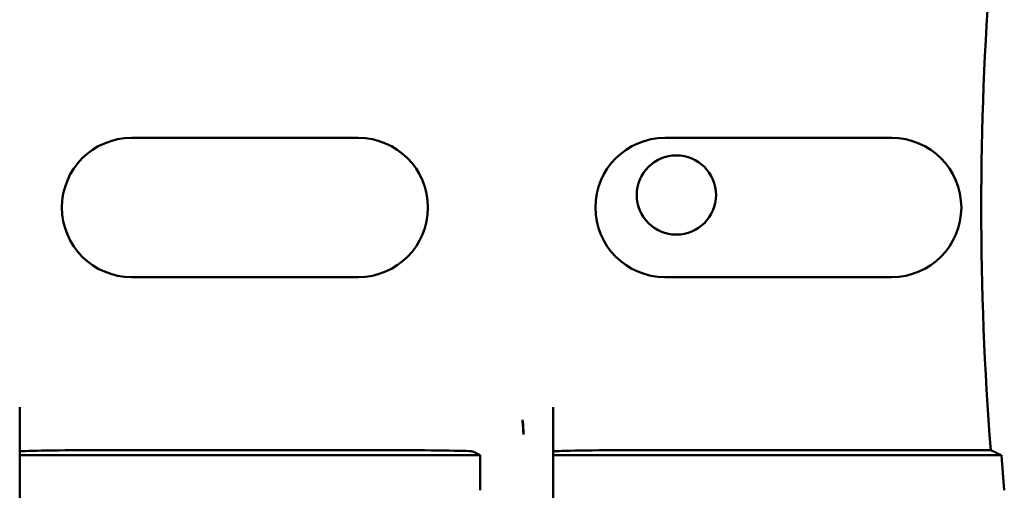
# Model space of a CAD drawing. Units: inches. Extents: x 2.2 to 96.8, y 1.1 to 75.4.
# Drawn here: x 67.8 to 69.2, y 40.8 to 41.5 of the extents above; entities that cross this region are included whole.
import ezdxf

# ---------------------------------------------------------------- set-up
doc = ezdxf.new("R2010")
doc.units = ezdxf.units.IN
doc.header["$LTSCALE"] = 4.5
doc.header["$MEASUREMENT"] = 0
doc.layers.add('Visible (ANSI)', color=7, linetype='Continuous', lineweight=50)

msp = doc.modelspace()

# ---------------------------------------------------------------- linework, layer by layer
at = {"layer": 'Visible (ANSI)'}
for p, q in [((67.9529, 41.2896), (68.2877, 41.2896)), ((68.7403, 41.2896), (69.075, 41.2896)), ((68.2877, 41.0841), (67.9529, 41.0841)), ((69.075, 41.0841), (68.7403, 41.0841)), ((67.7879, 40.8731), (67.7879, 40.892)), ((68.5753, 40.8731), (68.5753, 40.892)), ((67.7879, 40.8731), (67.7879, 40.8076)), ((68.5753, 40.8731), (68.5753, 40.8076)), ((67.7879, 40.8212), (68.4677, 40.8212)), ((67.8985, 40.8287), (68.3421, 40.8287)), ((68.4565, 40.8268), (68.4677, 40.8212)), ((68.4677, 40.8212), (68.4677, 40.7695)), ((68.5753, 40.8212), (69.2367, 40.8212)), ((69.221, 40.8287), (68.6858, 40.8287)), ((67.7879, 40.6144), (67.7879, 40.8076))]:
    msp.add_line(p, q, dxfattribs=at)
msp.add_circle((68.7571, 41.2052), 0.0585, dxfattribs=at)
for centre, major_axis, ratio, start_param, end_param in [((73.8299, 41.1868), (0, 4.6235), 0.999848, 1.493258, 1.648334), ((67.9529, 41.1868), (0, -0.1027), 0.999848, 3.141593, 6.283185), ((68.2877, 41.1868), (0, 0.1027), 0.999848, 3.141593, 6.283185), ((68.7403, 41.1868), (0, -0.1027), 0.999848, 3.141593, 6.283185), ((69.075, 41.1868), (0, 0.1027), 0.999848, 3.141593, 6.283185), ((67.9004, 40.8267), (0.1125, 0), 0.017452, 1.588255, 3.141598), ((68.3441, 40.8267), (0.1125, 0), 0.017452, 0.034912, 1.588255), ((68.6878, 40.8267), (0.1125, 0), 0.017452, 1.588255, 3.141598), ((73.8375, 41.1868), (0, -4.616), 0.999848, 4.791692, 4.802921)]:
    msp.add_ellipse(centre, major_axis=major_axis, ratio=ratio, start_param=start_param, end_param=end_param, dxfattribs=at)
for points, knots in [([(68.53, 40.8736), (68.5301, 40.8726), (68.5301, 40.8715), (68.5302, 40.8704), (68.5305, 40.8656), (68.531, 40.8593), (68.5316, 40.8517)], [5.7089517, 5.7089517, 5.7089517, 5.7089517, 5.757541, 5.757541, 5.757541, 5.9566275, 5.9566275, 5.9566275, 5.9566275]), ([(68.5316, 40.8517), (68.5313, 40.8593), (68.5309, 40.8656), (68.5304, 40.8704), (68.5303, 40.8715), (68.5301, 40.8726), (68.53, 40.8736)], [4.9094551, 4.9094551, 4.9094551, 4.9094551, 5.1085416, 5.1085416, 5.1085416, 5.1571309, 5.1571309, 5.1571309, 5.1571309]), ([(68.5316, 40.8517), (68.5314, 40.8531), (68.5313, 40.8544), (68.5308, 40.8616), (68.5304, 40.8675), (68.53, 40.8736)], [1.5384733, 1.5384733, 1.5384733, 1.5384733, 1.5852873, 1.5852873, 1.7782856, 1.7782856, 1.7782856, 1.7782856]), ([(68.5753, 40.6144), (68.5753, 40.6575), (68.5753, 40.7046), (68.5753, 40.7421), (68.5753, 40.7655), (68.5753, 40.7851), (68.5753, 40.7993), (68.5753, 40.8023), (68.5753, 40.8051), (68.5753, 40.8076)], [0, 0, 0, 0, 0.630377, 0.630377, 0.630377, 1.024026, 1.024026, 1.024026, 1.106826, 1.106826, 1.106826, 1.106826])]:
    msp.add_open_spline(points, degree=3, knots=knots, dxfattribs=at)
msp.add_open_spline([(69.221, 40.8287), (69.2289, 40.8249), (69.2367, 40.8212)], degree=2, dxfattribs=at)

doc.saveas('drawing.dxf')
